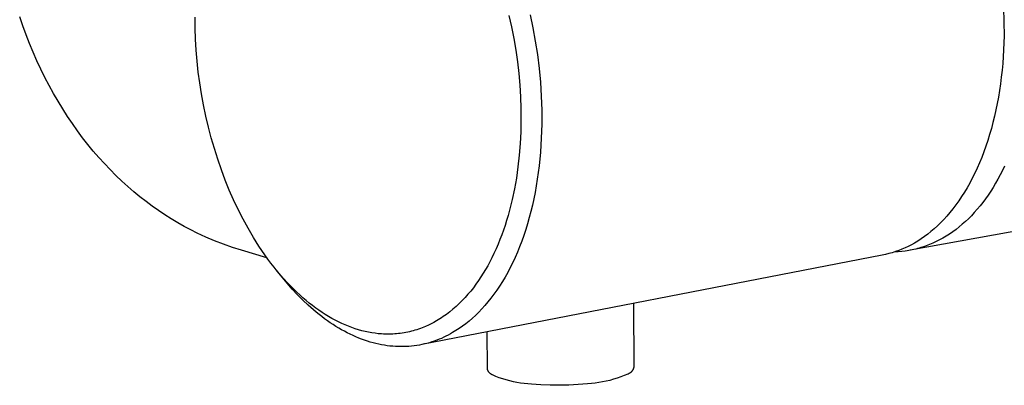
# Model space of a CAD drawing. Units: millimetres. Extents: x -724 to 447, y -1478 to 1497.
# Drawn here: x -722 to -653, y -1281 to -1255 of the extents above; entities that cross this region are included whole.
import ezdxf

# ---------------------------------------------------------------- set-up
doc = ezdxf.new("R2010")
doc.units = ezdxf.units.MM
doc.header["$MEASUREMENT"] = 0
doc.layers.add('Default', color=7, linetype='Continuous', true_color=0x000000)

msp = doc.modelspace()

# ---------------------------------------------------------------- linework, layer by layer
at = {"layer": 'Default', "color": 7, "true_color": 0xffffff}
for p, q in [((-652.766, -1254.056), (-652.734, -1255.034)), ((-721.555, -1255.309), (-721.775, -1254.676)), ((-709.462, -1255.467), (-709.466, -1254.695)), ((-687.46, -1254.572), (-687.28, -1255.383)), ((-685.973, -1254.538), (-685.78, -1255.449)), ((-721.325, -1255.934), (-721.555, -1255.309)), ((-709.438, -1256.24), (-709.462, -1255.467)), ((-687.28, -1255.383), (-687.12, -1256.199)), ((-685.78, -1255.449), (-685.61, -1256.38)), ((-652.734, -1255.034), (-652.732, -1256.011)), ((-721.082, -1256.551), (-721.325, -1255.934)), ((-709.393, -1257.011), (-709.438, -1256.24)), ((-687.12, -1256.199), (-686.983, -1257.011)), ((-652.732, -1256.011), (-652.763, -1256.984)), ((-720.829, -1257.158), (-721.082, -1256.551)), ((-685.61, -1256.38), (-685.464, -1257.328)), ((-720.564, -1257.757), (-720.829, -1257.158)), ((-709.33, -1257.782), (-709.393, -1257.011)), ((-686.983, -1257.011), (-686.866, -1257.825)), ((-685.464, -1257.328), (-685.345, -1258.29)), ((-652.763, -1256.984), (-652.826, -1257.949)), ((-720.288, -1258.346), (-720.564, -1257.757)), ((-709.247, -1258.55), (-709.33, -1257.782)), ((-686.866, -1257.825), (-686.771, -1258.643)), ((-685.345, -1258.29), (-685.253, -1259.263)), ((-652.826, -1257.949), (-652.869, -1258.427)), ((-720.002, -1258.925), (-720.288, -1258.346)), ((-719.705, -1259.493), (-720.002, -1258.925)), ((-709.145, -1259.316), (-709.247, -1258.55)), ((-686.771, -1258.643), (-686.698, -1259.462)), ((-652.921, -1258.902), (-652.981, -1259.373)), ((-652.869, -1258.427), (-652.921, -1258.902)), ((-719.398, -1260.05), (-719.705, -1259.493)), ((-709.024, -1260.08), (-709.145, -1259.316)), ((-686.698, -1259.462), (-686.647, -1260.283)), ((-685.253, -1259.263), (-685.191, -1260.243)), ((-652.981, -1259.373), (-653.048, -1259.839)), ((-719.082, -1260.597), (-719.398, -1260.05)), ((-708.882, -1260.859), (-709.024, -1260.08)), ((-686.647, -1260.283), (-686.618, -1261.105)), ((-685.191, -1260.243), (-685.158, -1261.227)), ((-653.124, -1260.301), (-653.207, -1260.757)), ((-653.048, -1259.839), (-653.124, -1260.301)), ((-718.755, -1261.132), (-719.082, -1260.597)), ((-708.72, -1261.634), (-708.882, -1260.859)), ((-653.207, -1260.757), (-653.299, -1261.207)), ((-718.419, -1261.655), (-718.755, -1261.132)), ((-718.074, -1262.166), (-718.419, -1261.655)), ((-708.539, -1262.405), (-708.72, -1261.634)), ((-686.618, -1261.105), (-686.612, -1261.928)), ((-685.158, -1261.227), (-685.156, -1262.211)), ((-653.398, -1261.65), (-653.505, -1262.087)), ((-653.299, -1261.207), (-653.398, -1261.65)), ((-717.721, -1262.666), (-718.074, -1262.166)), ((-708.338, -1263.171), (-708.539, -1262.405)), ((-686.612, -1261.928), (-686.629, -1262.75)), ((-685.156, -1262.211), (-685.186, -1263.19)), ((-653.505, -1262.087), (-653.619, -1262.517)), ((-717.359, -1263.152), (-717.721, -1262.666)), ((-716.988, -1263.626), (-717.359, -1263.152)), ((-686.629, -1262.75), (-686.669, -1263.564)), ((-653.741, -1262.939), (-653.87, -1263.353)), ((-653.619, -1262.517), (-653.741, -1262.939)), ((-716.61, -1264.087), (-716.988, -1263.626)), ((-708.122, -1263.919), (-708.338, -1263.171)), ((-686.669, -1263.564), (-686.733, -1264.375)), ((-685.186, -1263.19), (-685.247, -1264.162)), ((-654.006, -1263.758), (-654.148, -1264.155)), ((-653.87, -1263.353), (-654.006, -1263.758)), ((-716.225, -1264.534), (-716.61, -1264.087)), ((-715.832, -1264.969), (-716.225, -1264.534)), ((-707.886, -1264.661), (-708.122, -1263.919)), ((-686.733, -1264.375), (-686.823, -1265.185)), ((-685.247, -1264.162), (-685.341, -1265.121)), ((-654.298, -1264.543), (-654.454, -1264.921)), ((-654.148, -1264.155), (-654.298, -1264.543)), ((-715.432, -1265.39), (-715.832, -1264.969)), ((-707.631, -1265.396), (-707.886, -1264.661)), ((-686.823, -1265.185), (-686.938, -1265.991)), ((-685.341, -1265.121), (-685.401, -1265.595)), ((-654.454, -1264.921), (-654.616, -1265.29)), ((-652.69, -1265.151), (-652.84, -1265.46)), ((-715.026, -1265.797), (-715.432, -1265.39)), ((-714.614, -1266.191), (-715.026, -1265.797)), ((-707.357, -1266.125), (-707.631, -1265.396)), ((-685.401, -1265.595), (-685.468, -1266.064)), ((-654.784, -1265.649), (-654.958, -1265.997)), ((-654.616, -1265.29), (-654.784, -1265.649)), ((-652.996, -1265.764), (-653.156, -1266.061)), ((-652.84, -1265.46), (-652.996, -1265.764)), ((-714.196, -1266.571), (-714.614, -1266.191)), ((-713.773, -1266.938), (-714.196, -1266.571)), ((-707.074, -1266.821), (-707.357, -1266.125)), ((-686.938, -1265.991), (-687.071, -1266.744)), ((-685.543, -1266.528), (-685.626, -1266.987)), ((-685.468, -1266.064), (-685.543, -1266.528)), ((-655.137, -1266.336), (-655.322, -1266.663)), ((-654.958, -1265.997), (-655.137, -1266.336)), ((-653.322, -1266.351), (-653.493, -1266.634)), ((-653.156, -1266.061), (-653.322, -1266.351)), ((-713.345, -1267.29), (-713.773, -1266.938)), ((-712.912, -1267.629), (-713.345, -1267.29)), ((-706.772, -1267.509), (-707.074, -1266.821)), ((-687.071, -1266.744), (-687.229, -1267.492)), ((-685.626, -1266.987), (-685.716, -1267.44)), ((-655.706, -1267.286), (-655.905, -1267.581)), ((-655.512, -1266.98), (-655.706, -1267.286)), ((-655.322, -1266.663), (-655.512, -1266.98)), ((-653.848, -1267.178), (-654.033, -1267.439)), ((-653.668, -1266.91), (-653.848, -1267.178)), ((-653.493, -1266.634), (-653.668, -1266.91)), ((-712.474, -1267.954), (-712.912, -1267.629)), ((-712.033, -1268.265), (-712.474, -1267.954)), ((-706.451, -1268.188), (-706.772, -1267.509)), ((-687.317, -1267.863), (-687.413, -1268.234)), ((-687.229, -1267.492), (-687.317, -1267.863)), ((-685.815, -1267.886), (-685.921, -1268.325)), ((-685.716, -1267.44), (-685.815, -1267.886)), ((-656.109, -1267.865), (-656.316, -1268.138)), ((-655.905, -1267.581), (-656.109, -1267.865)), ((-654.415, -1267.936), (-654.613, -1268.173)), ((-654.222, -1267.692), (-654.415, -1267.936)), ((-654.033, -1267.439), (-654.222, -1267.692)), ((-711.588, -1268.562), (-712.033, -1268.265)), ((-711.139, -1268.845), (-711.588, -1268.562)), ((-706.111, -1268.857), (-706.451, -1268.188)), ((-687.515, -1268.602), (-687.624, -1268.968)), ((-687.413, -1268.234), (-687.515, -1268.602)), ((-685.921, -1268.325), (-686.035, -1268.758)), ((-643.226, -1268.121), (-659.323, -1271.047)), ((-656.741, -1268.65), (-656.959, -1268.889)), ((-656.527, -1268.399), (-656.741, -1268.65)), ((-656.316, -1268.138), (-656.527, -1268.399)), ((-655.02, -1268.621), (-655.229, -1268.832)), ((-654.814, -1268.401), (-655.02, -1268.621)), ((-654.613, -1268.173), (-654.814, -1268.401)), ((-710.688, -1269.115), (-711.139, -1268.845)), ((-710.234, -1269.371), (-710.688, -1269.115)), ((-709.778, -1269.613), (-710.234, -1269.371)), ((-705.757, -1269.504), (-706.111, -1268.857)), ((-687.731, -1269.304), (-687.844, -1269.638)), ((-687.624, -1268.968), (-687.731, -1269.304)), ((-686.155, -1269.182), (-686.284, -1269.599)), ((-686.035, -1268.758), (-686.155, -1269.182)), ((-657.402, -1269.333), (-657.628, -1269.538)), ((-657.179, -1269.116), (-657.402, -1269.333)), ((-656.959, -1268.889), (-657.179, -1269.116)), ((-655.657, -1269.227), (-655.876, -1269.411)), ((-655.441, -1269.034), (-655.657, -1269.227)), ((-655.229, -1268.832), (-655.441, -1269.034)), ((-709.32, -1269.842), (-709.778, -1269.613)), ((-708.714, -1270.124), (-709.32, -1269.842)), ((-705.384, -1270.14), (-705.757, -1269.504)), ((-687.963, -1269.969), (-688.089, -1270.299)), ((-687.844, -1269.638), (-687.963, -1269.969)), ((-686.419, -1270.007), (-686.561, -1270.406)), ((-686.284, -1269.599), (-686.419, -1270.007)), ((-658.085, -1269.916), (-658.316, -1270.088)), ((-657.856, -1269.732), (-658.085, -1269.916)), ((-657.628, -1269.538), (-657.856, -1269.732)), ((-656.781, -1270.055), (-657.013, -1270.193)), ((-656.551, -1269.908), (-656.781, -1270.055)), ((-656.323, -1269.752), (-656.551, -1269.908)), ((-656.099, -1269.586), (-656.323, -1269.752)), ((-655.876, -1269.411), (-656.099, -1269.586)), ((-708.1, -1270.385), (-708.714, -1270.124)), ((-707.477, -1270.625), (-708.1, -1270.385)), ((-706.847, -1270.846), (-707.477, -1270.625)), ((-704.99, -1270.763), (-705.384, -1270.14)), ((-704.575, -1271.373), (-704.99, -1270.763)), ((-688.222, -1270.625), (-688.362, -1270.948)), ((-688.089, -1270.299), (-688.222, -1270.625)), ((-686.561, -1270.406), (-686.709, -1270.796)), ((-659.229, -1270.66), (-659.445, -1270.772)), ((-659.017, -1270.541), (-659.229, -1270.66)), ((-658.782, -1270.401), (-659.017, -1270.541)), ((-658.549, -1270.25), (-658.782, -1270.401)), ((-658.316, -1270.088), (-658.549, -1270.25)), ((-658.2, -1270.743), (-658.32, -1270.785)), ((-658.079, -1270.698), (-658.2, -1270.743)), ((-657.959, -1270.651), (-658.079, -1270.698)), ((-657.84, -1270.602), (-657.959, -1270.651)), ((-657.72, -1270.551), (-657.84, -1270.602)), ((-657.483, -1270.441), (-657.72, -1270.551)), ((-657.247, -1270.322), (-657.483, -1270.441)), ((-657.013, -1270.193), (-657.247, -1270.322)), ((-706.21, -1271.045), (-706.847, -1270.846)), ((-704.436, -1271.567), (-706.21, -1271.045)), ((-704.366, -1271.663), (-704.575, -1271.373)), ((-661.283, -1271.395), (-693.565, -1277.66)), ((-688.509, -1271.269), (-688.663, -1271.586)), ((-688.362, -1270.948), (-688.509, -1271.269)), ((-686.864, -1271.176), (-687.025, -1271.547)), ((-686.709, -1270.796), (-686.864, -1271.176)), ((-661.045, -1271.344), (-661.283, -1271.395)), ((-660.809, -1271.285), (-661.045, -1271.344)), ((-660.575, -1271.219), (-660.809, -1271.285)), ((-660.343, -1271.145), (-660.575, -1271.219)), ((-660.145, -1271.149), (-660.389, -1271.16)), ((-660.114, -1271.063), (-660.343, -1271.145)), ((-659.901, -1271.128), (-660.145, -1271.149)), ((-659.888, -1270.973), (-660.114, -1271.063)), ((-659.657, -1271.1), (-659.901, -1271.128)), ((-659.665, -1270.876), (-659.888, -1270.973)), ((-659.445, -1270.772), (-659.665, -1270.876)), ((-659.535, -1271.082), (-659.657, -1271.1)), ((-659.413, -1271.063), (-659.535, -1271.082)), ((-659.292, -1271.041), (-659.413, -1271.063)), ((-659.17, -1271.017), (-659.292, -1271.041)), ((-659.048, -1270.99), (-659.17, -1271.017)), ((-658.926, -1270.962), (-659.048, -1270.99)), ((-658.805, -1270.931), (-658.926, -1270.962)), ((-658.683, -1270.898), (-658.805, -1270.931)), ((-658.562, -1270.862), (-658.683, -1270.898)), ((-658.441, -1270.825), (-658.562, -1270.862)), ((-658.32, -1270.785), (-658.441, -1270.825)), ((-704.152, -1271.949), (-704.366, -1271.663)), ((-703.933, -1272.231), (-704.152, -1271.949)), ((-688.949, -1272.129), (-689.1, -1272.396)), ((-688.803, -1271.859), (-688.949, -1272.129)), ((-688.663, -1271.586), (-688.803, -1271.859)), ((-687.193, -1271.908), (-687.366, -1272.258)), ((-687.025, -1271.547), (-687.193, -1271.908)), ((-703.708, -1272.509), (-703.933, -1272.231)), ((-703.362, -1272.942), (-703.765, -1272.44)), ((-703.478, -1272.782), (-703.708, -1272.509)), ((-703.243, -1273.051), (-703.478, -1272.782)), ((-689.258, -1272.659), (-689.423, -1272.918)), ((-689.1, -1272.396), (-689.258, -1272.659)), ((-687.544, -1272.598), (-687.728, -1272.928)), ((-687.366, -1272.258), (-687.544, -1272.598)), ((-703.013, -1273.365), (-703.362, -1272.942)), ((-703.002, -1273.315), (-703.243, -1273.051)), ((-702.657, -1273.771), (-703.013, -1273.365)), ((-702.755, -1273.573), (-703.002, -1273.315)), ((-689.77, -1273.424), (-689.954, -1273.67)), ((-689.593, -1273.173), (-689.77, -1273.424)), ((-689.423, -1272.918), (-689.593, -1273.173)), ((-687.917, -1273.246), (-688.111, -1273.554)), ((-687.728, -1272.928), (-687.917, -1273.246)), ((-702.55, -1273.78), (-702.755, -1273.573)), ((-702.293, -1274.162), (-702.657, -1273.771)), ((-702.341, -1273.982), (-702.55, -1273.78)), ((-702.128, -1274.181), (-702.341, -1273.982)), ((-701.923, -1274.536), (-702.293, -1274.162)), ((-701.911, -1274.375), (-702.128, -1274.181)), ((-690.33, -1274.133), (-690.527, -1274.356)), ((-690.138, -1273.904), (-690.33, -1274.133)), ((-689.954, -1273.67), (-690.138, -1273.904)), ((-688.511, -1274.136), (-688.717, -1274.41)), ((-688.309, -1273.851), (-688.511, -1274.136)), ((-688.111, -1273.554), (-688.309, -1273.851)), ((-701.546, -1274.892), (-701.923, -1274.536)), ((-701.69, -1274.565), (-701.911, -1274.375)), ((-701.465, -1274.749), (-701.69, -1274.565)), ((-701.164, -1275.229), (-701.546, -1274.892)), ((-701.236, -1274.929), (-701.465, -1274.749)), ((-690.942, -1274.783), (-691.16, -1274.987)), ((-690.731, -1274.573), (-690.942, -1274.783)), ((-690.527, -1274.356), (-690.731, -1274.573)), ((-688.927, -1274.673), (-689.141, -1274.924)), ((-688.717, -1274.41), (-688.927, -1274.673)), ((-678.717, -1274.778), (-678.702, -1279.249)), ((-701.002, -1275.103), (-701.236, -1274.929)), ((-700.972, -1275.391), (-701.164, -1275.229)), ((-700.785, -1275.258), (-701.002, -1275.103)), ((-700.778, -1275.548), (-700.972, -1275.391)), ((-700.564, -1275.407), (-700.785, -1275.258)), ((-700.582, -1275.699), (-700.778, -1275.548)), ((-700.34, -1275.551), (-700.564, -1275.407)), ((-700.113, -1275.69), (-700.34, -1275.551)), ((-691.835, -1275.541), (-692.062, -1275.702)), ((-691.614, -1275.372), (-691.835, -1275.541)), ((-691.383, -1275.183), (-691.614, -1275.372)), ((-691.16, -1274.987), (-691.383, -1275.183)), ((-689.577, -1275.393), (-689.799, -1275.611)), ((-689.357, -1275.165), (-689.577, -1275.393)), ((-689.141, -1274.924), (-689.357, -1275.165)), ((-700.386, -1275.846), (-700.582, -1275.699)), ((-700.19, -1275.988), (-700.386, -1275.846)), ((-699.992, -1276.125), (-700.19, -1275.988)), ((-699.882, -1275.823), (-700.113, -1275.69)), ((-699.793, -1276.256), (-699.992, -1276.125)), ((-699.648, -1275.951), (-699.882, -1275.823)), ((-699.594, -1276.383), (-699.793, -1276.256)), ((-699.41, -1276.071), (-699.648, -1275.951)), ((-699.17, -1276.186), (-699.41, -1276.071)), ((-698.945, -1276.285), (-699.17, -1276.186)), ((-698.717, -1276.379), (-698.945, -1276.285)), ((-692.913, -1276.205), (-693.107, -1276.3)), ((-692.721, -1276.105), (-692.913, -1276.205)), ((-692.533, -1276), (-692.721, -1276.105)), ((-692.413, -1275.929), (-692.533, -1276)), ((-692.295, -1275.855), (-692.413, -1275.929)), ((-692.178, -1275.78), (-692.295, -1275.855)), ((-692.062, -1275.702), (-692.178, -1275.78)), ((-690.479, -1276.196), (-690.709, -1276.369)), ((-690.25, -1276.012), (-690.479, -1276.196)), ((-690.024, -1275.817), (-690.25, -1276.012)), ((-689.799, -1275.611), (-690.024, -1275.817)), ((-699.395, -1276.504), (-699.594, -1276.383)), ((-699.195, -1276.62), (-699.395, -1276.504)), ((-698.994, -1276.73), (-699.195, -1276.62)), ((-698.794, -1276.835), (-698.994, -1276.73)), ((-698.593, -1276.935), (-698.794, -1276.835)), ((-698.487, -1276.466), (-698.717, -1276.379)), ((-698.392, -1277.029), (-698.593, -1276.935)), ((-698.255, -1276.546), (-698.487, -1276.466)), ((-698.021, -1276.62), (-698.255, -1276.546)), ((-697.784, -1276.686), (-698.021, -1276.62)), ((-697.546, -1276.745), (-697.784, -1276.686)), ((-697.306, -1276.797), (-697.546, -1276.745)), ((-697.08, -1276.837), (-697.306, -1276.797)), ((-696.852, -1276.871), (-697.08, -1276.837)), ((-696.624, -1276.897), (-696.852, -1276.871)), ((-696.395, -1276.917), (-696.624, -1276.897)), ((-696.263, -1276.924), (-696.395, -1276.917)), ((-696.131, -1276.929), (-696.263, -1276.924)), ((-695.999, -1276.932), (-696.131, -1276.929)), ((-695.866, -1276.931), (-695.999, -1276.932)), ((-695.734, -1276.929), (-695.866, -1276.931)), ((-695.602, -1276.923), (-695.734, -1276.929)), ((-695.47, -1276.916), (-695.602, -1276.923)), ((-695.338, -1276.905), (-695.47, -1276.916)), ((-695.207, -1276.892), (-695.338, -1276.905)), ((-695.076, -1276.876), (-695.207, -1276.892)), ((-694.946, -1276.857), (-695.076, -1276.876)), ((-694.816, -1276.836), (-694.946, -1276.857)), ((-694.686, -1276.812), (-694.816, -1276.836)), ((-694.557, -1276.786), (-694.686, -1276.812)), ((-694.429, -1276.757), (-694.557, -1276.786)), ((-694.301, -1276.726), (-694.429, -1276.757)), ((-694.173, -1276.692), (-694.301, -1276.726)), ((-694.047, -1276.656), (-694.173, -1276.692)), ((-693.921, -1276.617), (-694.047, -1276.656)), ((-693.796, -1276.576), (-693.921, -1276.617)), ((-693.671, -1276.532), (-693.796, -1276.576)), ((-693.548, -1276.487), (-693.671, -1276.532)), ((-693.425, -1276.438), (-693.548, -1276.487)), ((-693.304, -1276.388), (-693.425, -1276.438)), ((-693.107, -1276.3), (-693.304, -1276.388)), ((-691.56, -1276.911), (-691.716, -1276.994)), ((-691.407, -1276.824), (-691.56, -1276.911)), ((-691.173, -1276.683), (-691.407, -1276.824)), ((-690.94, -1276.531), (-691.173, -1276.683)), ((-690.709, -1276.369), (-690.94, -1276.531)), ((-688.972, -1279.344), (-688.981, -1276.77)), ((-698.191, -1277.118), (-698.392, -1277.029)), ((-697.99, -1277.202), (-698.191, -1277.118)), ((-697.789, -1277.28), (-697.99, -1277.202)), ((-697.588, -1277.352), (-697.789, -1277.28)), ((-697.388, -1277.419), (-697.588, -1277.352)), ((-697.188, -1277.481), (-697.388, -1277.419)), ((-696.988, -1277.537), (-697.188, -1277.481)), ((-696.79, -1277.588), (-696.988, -1277.537)), ((-696.591, -1277.634), (-696.79, -1277.588)), ((-696.394, -1277.674), (-696.591, -1277.634)), ((-693.562, -1277.658), (-693.741, -1277.694)), ((-693.385, -1277.619), (-693.562, -1277.658)), ((-693.21, -1277.575), (-693.385, -1277.619)), ((-693.036, -1277.527), (-693.21, -1277.575)), ((-692.864, -1277.474), (-693.036, -1277.527)), ((-692.695, -1277.417), (-692.864, -1277.474)), ((-692.527, -1277.357), (-692.695, -1277.417)), ((-692.361, -1277.292), (-692.527, -1277.357)), ((-692.196, -1277.223), (-692.361, -1277.292)), ((-692.034, -1277.151), (-692.196, -1277.223)), ((-691.874, -1277.074), (-692.034, -1277.151)), ((-691.716, -1276.994), (-691.874, -1277.074)), ((-696.197, -1277.708), (-696.394, -1277.674)), ((-696.001, -1277.738), (-696.197, -1277.708)), ((-695.806, -1277.762), (-696.001, -1277.738)), ((-695.612, -1277.781), (-695.806, -1277.762)), ((-695.419, -1277.795), (-695.612, -1277.781)), ((-695.227, -1277.803), (-695.419, -1277.795)), ((-695.037, -1277.807), (-695.227, -1277.803)), ((-694.847, -1277.805), (-695.037, -1277.807)), ((-694.659, -1277.799), (-694.847, -1277.805)), ((-694.473, -1277.787), (-694.659, -1277.799)), ((-694.288, -1277.771), (-694.473, -1277.787)), ((-694.104, -1277.75), (-694.288, -1277.771)), ((-693.922, -1277.724), (-694.104, -1277.75)), ((-693.741, -1277.694), (-693.922, -1277.724)), ((-688.968, -1279.363), (-688.972, -1279.344)), ((-688.964, -1279.383), (-688.968, -1279.363)), ((-688.959, -1279.402), (-688.964, -1279.383)), ((-688.953, -1279.421), (-688.959, -1279.402)), ((-688.946, -1279.44), (-688.953, -1279.421)), ((-688.939, -1279.459), (-688.946, -1279.44)), ((-688.932, -1279.477), (-688.939, -1279.459)), ((-688.924, -1279.495), (-688.932, -1279.477)), ((-688.915, -1279.513), (-688.924, -1279.495)), ((-688.905, -1279.531), (-688.915, -1279.513)), ((-688.895, -1279.548), (-688.905, -1279.531)), ((-688.884, -1279.565), (-688.895, -1279.548)), ((-688.873, -1279.581), (-688.884, -1279.565)), ((-688.862, -1279.597), (-688.873, -1279.581)), ((-688.849, -1279.613), (-688.862, -1279.597)), ((-688.836, -1279.628), (-688.849, -1279.613)), ((-688.823, -1279.643), (-688.836, -1279.628)), ((-688.809, -1279.657), (-688.823, -1279.643)), ((-688.795, -1279.671), (-688.809, -1279.657)), ((-688.78, -1279.685), (-688.795, -1279.671)), ((-688.765, -1279.698), (-688.78, -1279.685)), ((-688.749, -1279.71), (-688.765, -1279.698)), ((-688.733, -1279.722), (-688.749, -1279.71)), ((-688.717, -1279.733), (-688.733, -1279.722)), ((-688.7, -1279.744), (-688.717, -1279.733)), ((-688.683, -1279.754), (-688.7, -1279.744)), ((-679.12, -1279.736), (-679.364, -1279.838)), ((-679.099, -1279.728), (-679.12, -1279.736)), ((-679.078, -1279.719), (-679.099, -1279.728)), ((-679.058, -1279.709), (-679.078, -1279.719)), ((-679.038, -1279.699), (-679.058, -1279.709)), ((-679.019, -1279.689), (-679.038, -1279.699)), ((-678.999, -1279.677), (-679.019, -1279.689)), ((-678.981, -1279.665), (-678.999, -1279.677)), ((-678.962, -1279.653), (-678.981, -1279.665)), ((-678.944, -1279.639), (-678.962, -1279.653)), ((-678.927, -1279.625), (-678.944, -1279.639)), ((-678.91, -1279.611), (-678.927, -1279.625)), ((-678.893, -1279.596), (-678.91, -1279.611)), ((-678.878, -1279.58), (-678.893, -1279.596)), ((-678.862, -1279.564), (-678.878, -1279.58)), ((-678.847, -1279.547), (-678.862, -1279.564)), ((-678.833, -1279.53), (-678.847, -1279.547)), ((-678.819, -1279.512), (-678.833, -1279.53)), ((-678.806, -1279.494), (-678.819, -1279.512)), ((-678.794, -1279.476), (-678.806, -1279.494)), ((-678.782, -1279.457), (-678.794, -1279.476)), ((-678.771, -1279.437), (-678.782, -1279.457)), ((-678.761, -1279.417), (-678.771, -1279.437)), ((-678.751, -1279.397), (-678.761, -1279.417)), ((-678.742, -1279.377), (-678.751, -1279.397)), ((-678.733, -1279.356), (-678.742, -1279.377)), ((-678.726, -1279.335), (-678.733, -1279.356)), ((-678.719, -1279.314), (-678.726, -1279.335)), ((-678.713, -1279.293), (-678.719, -1279.314)), ((-678.707, -1279.271), (-678.713, -1279.293)), ((-678.702, -1279.249), (-678.707, -1279.271)), ((-688.666, -1279.764), (-688.683, -1279.754)), ((-688.648, -1279.773), (-688.666, -1279.764)), ((-688.63, -1279.781), (-688.648, -1279.773)), ((-688.611, -1279.789), (-688.63, -1279.781)), ((-688.375, -1279.89), (-688.611, -1279.789)), ((-688.135, -1279.983), (-688.375, -1279.89)), ((-687.892, -1280.068), (-688.135, -1279.983)), ((-687.646, -1280.144), (-687.892, -1280.068)), ((-687.398, -1280.212), (-687.646, -1280.144)), ((-687.148, -1280.271), (-687.398, -1280.212)), ((-686.895, -1280.321), (-687.148, -1280.271)), ((-686.641, -1280.363), (-686.895, -1280.321)), ((-686.386, -1280.396), (-686.641, -1280.363)), ((-686.13, -1280.42), (-686.386, -1280.396)), ((-685.873, -1280.435), (-686.13, -1280.42)), ((-685.218, -1280.483), (-685.873, -1280.435)), ((-681.939, -1280.413), (-682.593, -1280.468)), ((-681.675, -1280.393), (-681.939, -1280.413)), ((-681.411, -1280.365), (-681.675, -1280.393)), ((-681.149, -1280.329), (-681.411, -1280.365)), ((-680.888, -1280.284), (-681.149, -1280.329)), ((-680.628, -1280.23), (-680.888, -1280.284)), ((-680.37, -1280.169), (-680.628, -1280.23)), ((-680.115, -1280.098), (-680.37, -1280.169)), ((-679.862, -1280.02), (-680.115, -1280.098)), ((-679.612, -1279.933), (-679.862, -1280.02)), ((-679.364, -1279.838), (-679.612, -1279.933)), ((-684.562, -1280.51), (-685.218, -1280.483)), ((-683.905, -1280.517), (-684.562, -1280.51)), ((-683.249, -1280.503), (-683.905, -1280.517)), ((-682.593, -1280.468), (-683.249, -1280.503))]:
    msp.add_line(p, q, dxfattribs=at)

doc.saveas('drawing.dxf')
